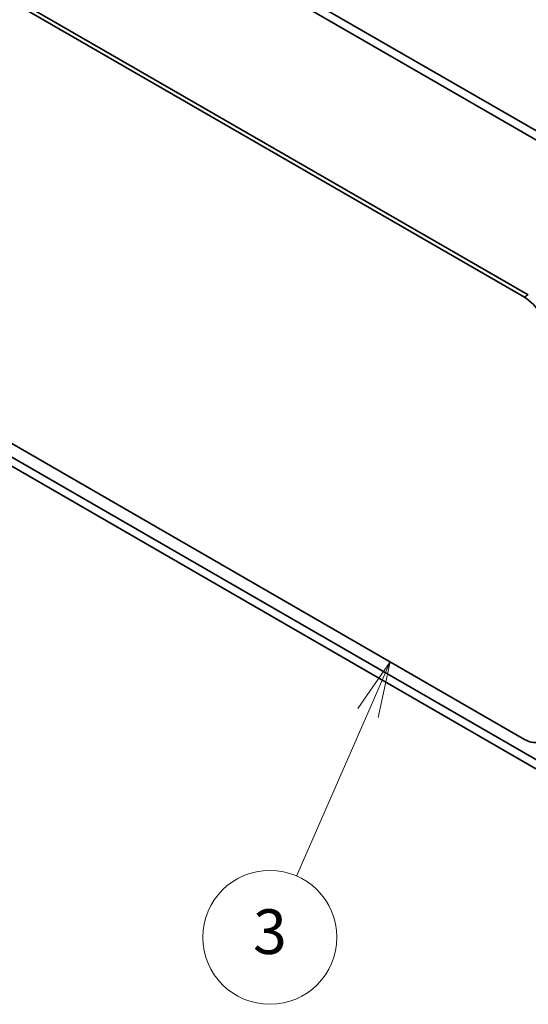
# Model space of a CAD drawing. Units: millimetres. Extents: x 72 to 5175, y 40 to 1445.
# Drawn here: x 1686 to 1800, y 656 to 876 of the extents above; entities that cross this region are included whole.
import ezdxf

# ---------------------------------------------------------------- set-up
doc = ezdxf.new("R2010")
doc.units = ezdxf.units.MM
doc.header["$LTSCALE"] = 5
for name, color, linetype, lineweight in [('Symbol (TK)', 100, 'Continuous', 18), ('Visible (ISO)', 7, 'Continuous', 35), ('Visible Narrow (ISO)', 7, 'Continuous', 25)]:
    doc.layers.add(name, color=color, linetype=linetype, lineweight=lineweight)
doc.styles.add('Note Text (TK2)', font='txt')

# ---------------------------------------------------------------- blocks, each defined once
blk = doc.blocks.new('バルーン5')
at = {"layer": 'Symbol (TK)', "color": 100}
for p, q in [((353.789, 146.441), (352.33, 144.351)), ((352.788, 144.15), (353.789, 146.441)), ((353.246, 143.95), (353.789, 146.441)), ((352.788, 144.15), (349.598, 136.85))]:
    blk.add_line(p, q, dxfattribs=at)
at = {"layer": 'Symbol (TK)'}
blk.add_circle((348.401, 134.11), 3, dxfattribs=at)
at = {"layer": 'Symbol (TK)', "color": 7, "insert": (348.401, 134.105), "char_height": 2, "attachment_point": 5, "line_spacing_factor": 0.25, "style": 'Note Text (TK2)'}
blk.add_mtext('3', dxfattribs=at)

msp = doc.modelspace()

# ---------------------------------------------------------------- linework, layer by layer
at = {"layer": 'Visible (ISO)'}
for p, q in [((1813.6798, 844.1625), (1602.7263, 965.9566)), ((1602.7263, 963.9153), (1813.6798, 842.1212)), ((1588.2895, 935.508), (1798.9484, 813.8841)), ((1799.8323, 814.3944), (1589.1734, 936.0183)), ((1798.9484, 714.8839), (1588.2895, 836.5078)), ((1813.6798, 703.3168), (1602.7263, 825.1109)), ((1602.7263, 823.0697), (1813.6798, 701.2756))]:
    msp.add_line(p, q, dxfattribs=at)
for centre, start_param, end_param in [((1798.9484, 807.7603), 0.78539816, 2.35619449), ((1798.9484, 721.0076), 5.49778714, 7.06858347)]:
    msp.add_ellipse(centre, major_axis=(3.75, -6.4952), ratio=0.57735027, start_param=start_param, end_param=end_param, dxfattribs=at)
at = {"layer": 'Visible Narrow (ISO)'}
msp.add_line((1799.8323, 814.3944), (1798.9484, 813.8841), dxfattribs=at)

# ---------------------------------------------------------------- block references
at = {"layer": 'Symbol (TK)', "xscale": 5, "yscale": 5, "zscale": 5}
msp.add_blockref('バルーン5', (0, 0), dxfattribs=at)

doc.saveas('drawing.dxf')
